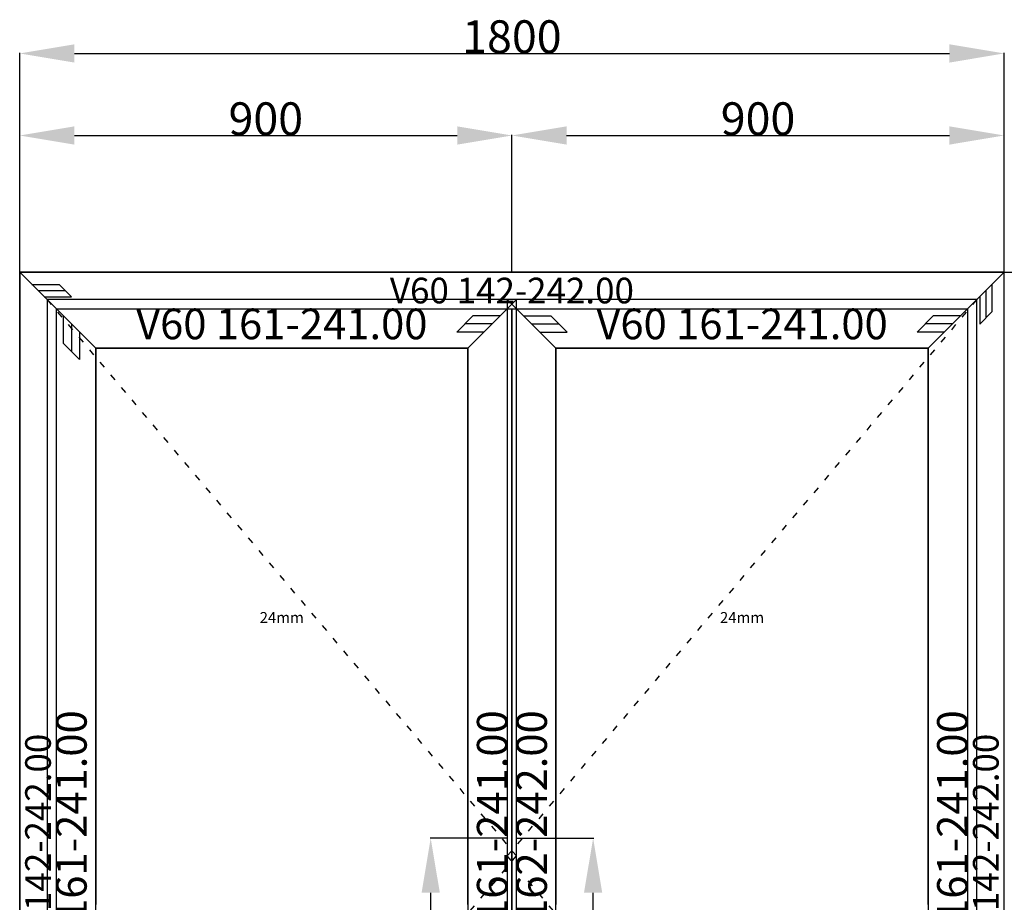
# Model space of a CAD drawing. Units: millimetres. Extents: x 0 to 2831, y -3281 to -50.
# Drawn here: x 0 to 1800, y -1672 to -58 of the extents above; entities that cross this region are included whole.
import ezdxf
from ezdxf.enums import TextEntityAlignment as Align

# ---------------------------------------------------------------- set-up
doc = ezdxf.new("R2010")
doc.units = ezdxf.units.MM
doc.header["$PDMODE"] = 3
doc.header["$PDSIZE"] = -0.5
doc.linetypes.add('ACAD_ISO03W100', pattern=[30, 12, -18])
for name, color, linetype in [('ConDim', 3, 'Continuous'), ('ConGlass', 4, 'Continuous'), ('ConGlassText', 3, 'Continuous'), ('ConProfileOther', 7, 'Continuous'), ('ConProfileText', 8, 'Continuous')]:
    doc.layers.add(name, color=color, linetype=linetype)
doc.layers.add('ConProfile', color=7, linetype='Continuous', lineweight=30, true_color=0x000000)
doc.layers.add('ConWingHardwareOpenInside', color=5, linetype='ACAD_ISO03W100', lineweight=30)
doc.styles.get("Standard").update_dxf_attribs({"font": 'complex.shx', "height": 60})
doc.dimstyles.new('Construction', dxfattribs={"dimtxt": 70, "dimasz": 100, "dimexe": 1.25, "dimexo": 0.625, "dimtad": 1, "dimdec": 0, "dimtxsty": 'Standard', "dimcen": 2.5, "dimclrd": 256, "dimclre": 256, "dimadec": 0, "dimazin": 2, "dimtfac": 1, "dimtdec": 4, "dimtofl": 0, "dimtmove": 0, "dimatfit": 3, "dimfxl": 1, "dimtolj": 1, "dimtzin": 0, "dimarcsym": 0})

# ---------------------------------------------------------------- blocks, each defined once
blk = doc.blocks.new('*D129')
at = {"layer": 'ConDim', "lineweight": -2}
for p, q in [((2240.9, -1284.5), (2100.3, -1284.5)), ((2101.5, -2234.5), (2101.5, -1384.5)), ((2240.9, -2334.5), (2100.3, -2334.5))]:
    blk.add_line(p, q, dxfattribs=at)
at = {"layer": 'ConDim'}
for points in [[(2118.2, -1384.5), (2084.8, -1384.5), (2101.5, -1284.5)], [(2084.8, -2234.5), (2118.2, -2234.5), (2101.5, -2334.5)]]:
    blk.add_solid(points, dxfattribs=at)
at = {"layer": 'Defpoints', "color": 0}
for p in [(2101.5, -1284.5), (2241.5, -1284.5), (2241.5, -2334.5)]:
    blk.add_point(p, dxfattribs=at)
at = {"layer": 'ConDim', "color": 0, "insert": (2070.9, -1809.5), "char_height": 60, "attachment_point": 5, "rotation": 90}
blk.add_mtext('\\A1;1050', dxfattribs=at)
blk = doc.blocks.new('*D130')
at = {"layer": 'ConDim', "lineweight": -2}
for p, q in [((2259.1, -1284.5), (2399.7, -1284.5)), ((2398.5, -2234.5), (2398.5, -1384.5)), ((1400.6, -2334.5), (2399.7, -2334.5))]:
    blk.add_line(p, q, dxfattribs=at)
at = {"layer": 'ConDim'}
for points in [[(2415.2, -1384.5), (2381.8, -1384.5), (2398.5, -1284.5)], [(2381.8, -2234.5), (2415.2, -2234.5), (2398.5, -2334.5)]]:
    blk.add_solid(points, dxfattribs=at)
at = {"layer": 'Defpoints', "color": 0}
for p in [(2258.5, -1284.5), (2398.5, -1284.5), (1400, -2334.5)]:
    blk.add_point(p, dxfattribs=at)
at = {"layer": 'ConDim', "color": 0, "insert": (2367.9, -1809.5), "char_height": 60, "attachment_point": 5, "rotation": 90}
blk.add_mtext('\\A1;1050', dxfattribs=at)
blk = doc.blocks.new('*D131')
at = {"layer": 'ConDim', "lineweight": -2}
for p, q in [((1350, -2349.4), (1350, 151.2)), ((1450, 150), (3050, 150)), ((3150, -2349.4), (3150, 151.2))]:
    blk.add_line(p, q, dxfattribs=at)
at = {"layer": 'ConDim'}
for points in [[(1450, 166.7), (1450, 133.3), (1350, 150)], [(3050, 133.3), (3050, 166.7), (3150, 150)]]:
    blk.add_solid(points, dxfattribs=at)
at = {"layer": 'Defpoints', "color": 0}
for p in [(3150, 150), (1350, -2350), (3150, -2350)]:
    blk.add_point(p, dxfattribs=at)
at = {"layer": 'ConDim', "color": 0, "insert": (2250, 180.6), "char_height": 60, "attachment_point": 5}
blk.add_mtext('\\A1;1800', dxfattribs=at)
blk = doc.blocks.new('*D132')
at = {"layer": 'ConDim', "lineweight": -2}
for p, q in [((1350, -249.4), (1350, 1.2)), ((1450, 0), (2150, 0)), ((2250, -249.4), (2250, 1.2))]:
    blk.add_line(p, q, dxfattribs=at)
at = {"layer": 'ConDim'}
for points in [[(1450, 16.7), (1450, -16.7), (1350, 0)], [(2150, -16.7), (2150, 16.7), (2250, 0)]]:
    blk.add_solid(points, dxfattribs=at)
at = {"layer": 'Defpoints', "color": 0}
for p in [(2250, 0), (1350, -250), (2250, -250)]:
    blk.add_point(p, dxfattribs=at)
at = {"layer": 'ConDim', "color": 0, "insert": (1800, 30.6), "char_height": 60, "attachment_point": 5}
blk.add_mtext('\\A1;900', dxfattribs=at)
blk = doc.blocks.new('*D133')
at = {"layer": 'ConDim', "lineweight": -2}
for p, q in [((2250, -249.4), (2250, 1.2)), ((2350, 0), (3050, 0)), ((3150, -249.4), (3150, 1.2))]:
    blk.add_line(p, q, dxfattribs=at)
at = {"layer": 'ConDim'}
for points in [[(2350, 16.7), (2350, -16.7), (2250, 0)], [(3050, -16.7), (3050, 16.7), (3150, 0)]]:
    blk.add_solid(points, dxfattribs=at)
at = {"layer": 'Defpoints', "color": 0}
for p in [(3150, 0), (2250, -250), (3150, -250)]:
    blk.add_point(p, dxfattribs=at)
at = {"layer": 'ConDim', "color": 0, "insert": (2700, 30.6), "char_height": 60, "attachment_point": 5}
blk.add_mtext('\\A1;900', dxfattribs=at)
blk = doc.blocks.new('*D134')
at = {"layer": 'ConDim', "lineweight": -2}
for p, q in [((3150.6, -250), (3551.2, -250)), ((3550, -2250), (3550, -350)), ((3150.6, -2350), (3551.2, -2350))]:
    blk.add_line(p, q, dxfattribs=at)
at = {"layer": 'ConDim'}
for points in [[(3566.7, -350), (3533.3, -350), (3550, -250)], [(3533.3, -2250), (3566.7, -2250), (3550, -2350)]]:
    blk.add_solid(points, dxfattribs=at)
at = {"layer": 'Defpoints', "color": 0}
for p in [(3150, -250), (3550, -250), (3150, -2350)]:
    blk.add_point(p, dxfattribs=at)
at = {"layer": 'ConDim', "color": 0, "insert": (3519.4, -1300), "char_height": 60, "attachment_point": 5, "rotation": 90}
blk.add_mtext('\\A1;2100', dxfattribs=at)
blk = doc.blocks.new('*D135')
at = {"layer": 'ConDim', "lineweight": -2}
for p, q in [((1350.6, -250), (3401.2, -250)), ((3400, -1350), (3400, -350)), ((1400.6, -1450), (3401.2, -1450))]:
    blk.add_line(p, q, dxfattribs=at)
at = {"layer": 'ConDim'}
for points in [[(3416.7, -350), (3383.3, -350), (3400, -250)], [(3383.3, -1350), (3416.7, -1350), (3400, -1450)]]:
    blk.add_solid(points, dxfattribs=at)
at = {"layer": 'Defpoints', "color": 0}
for p in [(1350, -250), (3400, -250), (1400, -1450)]:
    blk.add_point(p, dxfattribs=at)
at = {"layer": 'ConDim', "color": 0, "insert": (3369.4, -850), "char_height": 60, "attachment_point": 5, "rotation": 90}
blk.add_mtext('\\A1;1200', dxfattribs=at)
blk = doc.blocks.new('KON_3', base_point=(1350, -250))
at = {"layer": 'ConGlass'}
for p, q in [((2169.5, -389), (1489, -389)), ((1489, -389), (1489, -1406)), ((2169.5, -1406), (2169.5, -389)), ((3011, -389), (2330.5, -389)), ((2330.5, -389), (2330.5, -1406)), ((3011, -1406), (3011, -389))]:
    blk.add_line(p, q, dxfattribs=at)
at = {"layer": 'ConProfile', "color": 7, "flags": 128}
for points in [[(1350, -250), (1383.5, -283.5), (1417, -317), (3083, -317), (3116.5, -283.5), (3150, -250)], [(1350, -2350), (1383.5, -2350), (1417, -2350), (1417, -317), (1383.5, -283.5), (1350, -250)], [(3150, -250), (3116.5, -283.5), (3083, -317), (3083, -2350), (3116.5, -2350), (3150, -2350)], [(1489, -389), (1444.5, -344.5), (1400, -300), (1400, -2334.5), (1444.5, -2290), (1489, -2245.5)], [(2169.5, -389), (2214, -344.5), (2258.5, -300), (1400, -300), (1444.5, -344.5), (1489, -389)], [(2169.5, -2245.5), (2214, -2290), (2258.5, -2334.5), (2258.5, -300), (2214, -344.5), (2169.5, -389)], [(3011, -389), (3055.5, -344.5), (3100, -300), (2241.5, -300), (2286, -344.5), (2330.5, -389)], [(2330.5, -389), (2286, -344.5), (2241.5, -300), (2241.5, -2334.5), (2286, -2290), (2330.5, -2245.5)], [(3011, -2245.5), (3055.5, -2290), (3100, -2334.5), (3100, -300), (3055.5, -344.5), (3011, -389)], [(2250, -317), (2250, -317), (2250, -317), (2250, -2329), (2250, -2329), (2250, -2329)]]:
    blk.add_lwpolyline(points, close=True, dxfattribs=at)
at = {"layer": 'ConProfileOther'}
for p, q in [((1372.3, -272.3), (1422.3, -272.3)), ((1383.5, -283.5), (1433.5, -283.5)), ((1444.7, -294.7), (1422.3, -272.3)), ((3116.5, -283.5), (3116.5, -333.5)), ((3127.7, -272.3), (3127.7, -322.3)), ((1394.7, -294.7), (1444.7, -294.7)), ((3105.3, -294.7), (3105.3, -344.7)), ((3105.3, -344.7), (3127.7, -322.3)), ((1429.7, -329.7), (1429.7, -379.7)), ((2178.8, -329.7), (2149.2, -359.3)), ((2228.8, -329.7), (2178.8, -329.7)), ((2271.2, -329.7), (2321.2, -329.7)), ((2350.8, -359.3), (2321.2, -329.7)), ((3020.3, -329.7), (2990.7, -359.3)), ((3070.3, -329.7), (3020.3, -329.7)), ((1444.5, -344.5), (1444.5, -394.5)), ((1459.3, -359.3), (1459.3, -409.3)), ((2199.2, -359.3), (2149.2, -359.3)), ((2214, -344.5), (2164, -344.5)), ((2286, -344.5), (2336, -344.5)), ((2300.8, -359.3), (2350.8, -359.3)), ((3040.7, -359.3), (2990.7, -359.3)), ((3055.5, -344.5), (3005.5, -344.5)), ((1429.7, -379.7), (1459.3, -409.3))]:
    blk.add_line(p, q, dxfattribs=at)
at = {"layer": 'ConWingHardwareOpenInside'}
for p, q in [((1400, -300), (2258.5, -1317.2)), ((3100, -300), (2241.5, -1317.2)), ((1400, -2334.5), (2258.5, -1317.2)), ((3100, -2334.5), (2241.5, -1317.2))]:
    blk.add_line(p, q, dxfattribs=at)
at = {"layer": 'ConGlassText', "char_height": 20, "width": 569.996, "attachment_point": 8}
for insert in [(1829.2, -897.5), (2670.8, -897.5)]:
    blk.add_mtext('24mm', dxfattribs=dict(at, insert=insert))
at = {"layer": 'ConProfileText'}
for s, height, p in [('V60 142-242.00', 46.9, (2250, -283.5)), ('V60 161-241.00', 56, (1829.2, -344.5)), ('V60 161-241.00', 56, (2670.8, -344.5))]:
    blk.add_text(s, height=height, dxfattribs=at).set_placement(p, align=Align.MIDDLE_CENTER)
for s, height, p in [('V60 161-241.00', 56, (1444.5, -1317.2)), ('V60 161-241.00', 56, (2214, -1317.2)), ('V60 162-242.00', 56, (2286, -1317.2)), ('V60 161-241.00', 56, (3055.5, -1317.2)), ('V60 142-242.00', 46.9, (1383.5, -1316.8)), ('V60 142-242.00', 46.9, (3116.5, -1316.8)), ('Разделение двухстворчатой двери', 0.007, (2250, -1323))]:
    blk.add_text(s, height=height, rotation=90, dxfattribs=at).set_placement(p, align=Align.MIDDLE_CENTER)
at = {"layer": 'ConDim'}
for base, p1, p2, text, picture, middle in [((3150, 150), (1350, -2350), (3150, -2350), '1800', '*D131', (2250, 150)), ((2250, 0), (1350, -250), (2250, -250), '900', '*D132', (1800, 0)), ((3150, 0), (2250, -250), (3150, -250), '900', '*D133', (2700, 0))]:
    dim = blk.add_linear_dim(base=base, p1=p1, p2=p2, text=text, dimstyle='Construction', override={"dimpost": '<>'}, dxfattribs=at)
    dim.commit()
    dim.dimension.update_dxf_attribs({"geometry": picture, "text_midpoint": middle, "dimtype": 160})
for base, p1, p2, text, picture, middle in [((3400, -250), (1400, -1450), (1350, -250), '1200', '*D135', (3400, -850)), ((3550, -250), (3150, -2350), (3150, -250), '2100', '*D134', (3550, -1300)), ((2398.5, -1284.5), (1400, -2334.5), (2258.5, -1284.5), '1050', '*D130', (2398.5, -1809.5)), ((2101.5, -1284.5), (2241.5, -2334.5), (2241.5, -1284.5), '1050', '*D129', (2101.5, -1809.5))]:
    dim = blk.add_linear_dim(base=base, p1=p1, p2=p2, angle=90, text=text, dimstyle='Construction', override={"dimpost": '<>'}, dxfattribs=at)
    dim.commit()
    dim.dimension.update_dxf_attribs({"geometry": picture, "text_midpoint": middle, "dimtype": 160})

msp = doc.modelspace()

# ---------------------------------------------------------------- block references
msp.add_blockref('KON_3', (0, -520))

doc.saveas('drawing.dxf')
